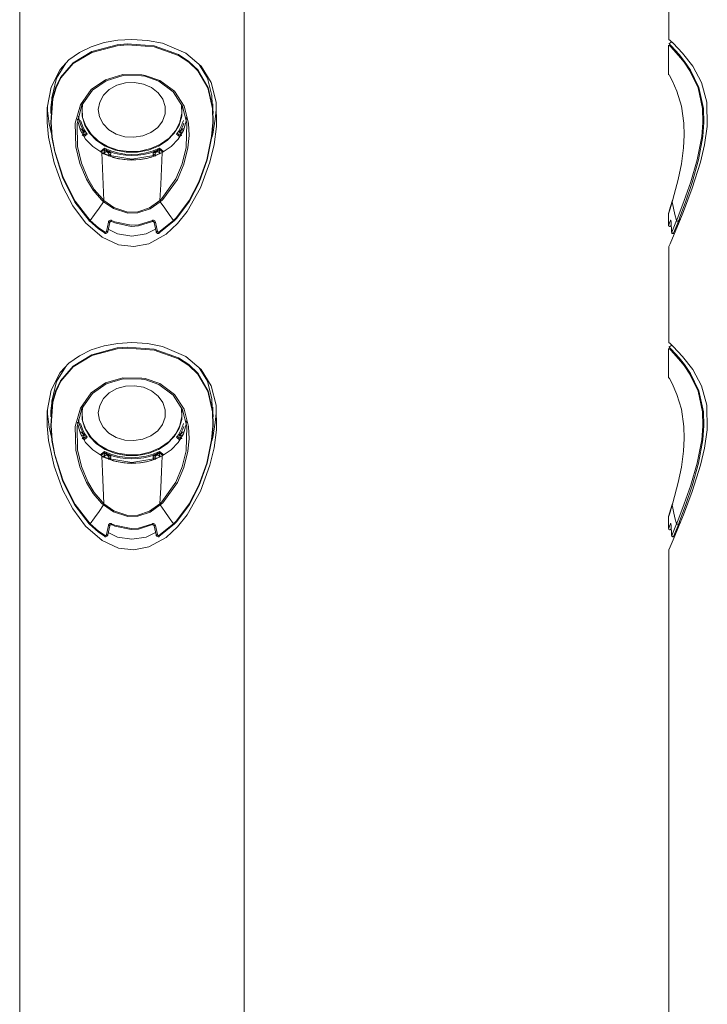
# Model space of a CAD drawing. Units: millimetres. Extents: x 12 to 318, y -285 to -19.
# Drawn here: x 202 to 259, y -181 to -100 of the extents above; entities that cross this region are included whole.
import ezdxf

# ---------------------------------------------------------------- set-up
doc = ezdxf.new("R2010")
doc.units = ezdxf.units.MM
doc.header["$MEASUREMENT"] = 0
doc.layers.add('Layer 1', color=7, linetype='Continuous')

msp = doc.modelspace()

# ---------------------------------------------------------------- linework, layer by layer
at = {"layer": 'Layer 1', "color": 178, "lineweight": 9, "true_color": 0x000001}
for points in [[(202.162, -19.328), (202.162, -199.328)], [(220.662, -199.328), (220.662, -19.328)], [(255.667, -93.829), (255.667, -101.76)], [(211.412, -101.76), (210.249, -101.828), (209.118, -102.029), (208.055, -102.365), (207.084, -102.836), (206.219, -103.459), (205.5, -104.233), (204.752, -105.692), (204.433, -107.413), (204.426, -108.62), (204.544, -109.817), (204.999, -111.933), (205.729, -113.929), (206.541, -115.475), (207.581, -116.876), (208.945, -118.068), (210.317, -118.7), (211.571, -118.847), (212.807, -118.605), (214.239, -117.813), (215.179, -116.947), (215.968, -115.952), (217.066, -113.999), (217.839, -111.873), (218.178, -110.439), (218.376, -108.957), (218.344, -106.926), (217.93, -105.309), (217.115, -103.972), (215.841, -102.897), (213.921, -102.085), (212.689, -101.842), (211.412, -101.76)], [(207.892, -116.695), (206.713, -115.169), (205.726, -113.211), (205.044, -111.033), (204.824, -109.837), (204.718, -108.595), (204.868, -106.655), (205.126, -105.751), (205.536, -104.901), (206.557, -103.703), (208.106, -102.758), (210.186, -102.199), (211.028, -102.126), (213.244, -102.302), (215.254, -103.015), (216.11, -103.574), (216.857, -104.299), (217.692, -105.737), (218.073, -107.454), (218.105, -108.603), (218.007, -109.778), (217.613, -111.692), (216.955, -113.552), (216.16, -115.09), (215.104, -116.512), (214.932, -116.695)], [(214.848, -116.698), (215.091, -116.444), (216.132, -115.051), (216.934, -113.505), (217.583, -111.686), (217.981, -109.763), (218.078, -108.615), (218.046, -107.463), (217.666, -105.766), (216.834, -104.348), (216.102, -103.644), (215.238, -103.084), (213.236, -102.382), (211.029, -102.209), (210.191, -102.281), (208.12, -102.831), (206.577, -103.761), (205.561, -104.942), (205.16, -105.765), (204.895, -106.673), (204.746, -108.592), (204.85, -109.813), (205.07, -111.007), (205.735, -113.142), (206.731, -115.111), (207.976, -116.698)], [(255.637, -102.239), (255.637, -104.673)], [(255.897, -101.975), (255.661, -102.131)], [(255.677, -118.829), (255.669, -118.847), (255.773, -118.605), (256.11, -117.813), (256.464, -116.958), (256.867, -115.952), (257.586, -114.023), (258.265, -111.873), (258.607, -110.451), (258.829, -108.957), (258.792, -106.926), (258.354, -105.309), (257.634, -103.972), (256.796, -102.897), (256.014, -102.085), (255.759, -101.844), (255.667, -101.76)], [(256.299, -116.698), (256.4, -116.444), (256.931, -115.051), (257.466, -113.505), (257.996, -111.686), (258.374, -109.763), (258.473, -108.615), (258.44, -107.463), (258.071, -105.766), (257.393, -104.348), (256.915, -103.644), (256.465, -103.084), (255.818, -102.382), (255.675, -102.239)], [(255.719, -102.156), (255.864, -102.302), (256.511, -103.015), (256.955, -103.574), (257.443, -104.299), (258.128, -105.737), (258.507, -107.454), (258.549, -108.603), (258.458, -109.778), (258.1, -111.692), (257.582, -113.552), (257.067, -115.09), (256.542, -116.511), (256.471, -116.695)], [(205.966, -103.731), (205.195, -104.957), (204.797, -106.578), (204.771, -107.104)], [(218.022, -107.131), (218.005, -106.4), (217.626, -104.95), (216.941, -103.826)], [(209.073, -115.143), (208.903, -114.987), (208.21, -114.185), (207.654, -113.281), (207.113, -111.992), (206.787, -110.621), (206.744, -108.672), (207.16, -107.16), (208.047, -105.897), (209.231, -105.087), (210.672, -104.667), (212.231, -104.679), (212.499, -104.727), (213.704, -105.141), (214.911, -106.032), (215.707, -107.257), (216.079, -108.664), (216.124, -109.686), (216.024, -110.705), (215.693, -112.044), (215.158, -113.303), (213.952, -114.956), (213.75, -115.143)], [(255.67, -104.673), (255.673, -104.679), (255.701, -104.727), (255.925, -105.141), (256.324, -106.032), (256.694, -107.257), (256.9, -108.665), (256.927, -109.672), (256.869, -110.704), (256.69, -112.025), (256.429, -113.303), (255.992, -114.956), (255.937, -115.143)], [(213.716, -115.037), (213.872, -114.888), (215.039, -113.254), (215.557, -112.009), (215.877, -110.687), (215.929, -108.676), (215.569, -107.291), (214.798, -106.089), (213.63, -105.213), (212.464, -104.808), (212.204, -104.761), (210.696, -104.75), (209.283, -105.169), (208.155, -105.955), (207.296, -107.196), (206.894, -108.684), (206.934, -110.605), (207.25, -111.958), (207.773, -113.232), (208.311, -114.124), (208.982, -114.918), (209.108, -115.037)], [(208.754, -106.932), (208.642, -107.544), (208.736, -108.157), (209.028, -108.727), (209.497, -109.211), (210.108, -109.573), (210.815, -109.787), (211.567, -109.837), (212.308, -109.719), (212.981, -109.441), (213.539, -109.025), (213.939, -108.5), (214.151, -107.908), (214.16, -107.29), (213.966, -106.693), (213.582, -106.161), (213.037, -105.734), (212.371, -105.443), (211.634, -105.31), (210.881, -105.344), (210.168, -105.544), (209.546, -105.894), (209.063, -106.369), (208.754, -106.932)], [(204.758, -107.08), (204.74, -107.473), (204.722, -107.866)], [(207.398, -106.926), (207.313, -107.328), (207.313, -108.085), (207.518, -108.822), (207.919, -109.504), (208.495, -110.096), (209.217, -110.567), (210.049, -110.896), (210.95, -111.064), (211.874, -111.064), (212.774, -110.896), (213.607, -110.567), (214.329, -110.096), (214.905, -109.504), (215.306, -108.822), (215.511, -108.085), (215.511, -107.328), (215.505, -107.284)], [(218.102, -107.865), (218.084, -107.473), (218.066, -107.08)], [(204.449, -107.33), (204.463, -107.635), (204.598, -108.723), (204.808, -109.65)], [(207.327, -107.227), (207.303, -107.443), (207.35, -108.197), (207.601, -108.924), (208.043, -109.587), (208.654, -110.152), (209.403, -110.592), (210.253, -110.885), (211.161, -111.015), (212.081, -110.976), (212.969, -110.771), (213.778, -110.408), (214.468, -109.908), (215.005, -109.294), (215.362, -108.598), (215.521, -107.854), (215.496, -107.227)], [(217.99, -109.86), (218.071, -109.567), (218.281, -108.348), (218.354, -107.569)], [(208.923, -111.099), (208.186, -110.599), (207.595, -109.982), (207.176, -109.277), (206.949, -108.515), (206.923, -108.318)], [(207.418, -109.28), (207.23, -108.905), (207.094, -108.516), (207.011, -108.116), (207.009, -108.1)], [(207.175, -108.437), (207.226, -108.598)], [(207.729, -109.564), (207.512, -109.239), (207.338, -108.897), (207.226, -108.598)], [(215.909, -108.198), (215.875, -108.515), (215.648, -109.277), (215.229, -109.982), (214.638, -110.599), (213.901, -111.099)], [(215.562, -108.704), (215.519, -108.817), (215.472, -108.928), (215.42, -109.038), (215.363, -109.147), (215.303, -109.254), (215.237, -109.359), (215.168, -109.463), (215.095, -109.564)], [(215.405, -109.28), (215.594, -108.905), (215.682, -108.674)], [(215.562, -108.704), (215.598, -108.598)], [(215.598, -108.598), (215.649, -108.437)], [(207.254, -109.151), (207.207, -109.142), (207.16, -109.139), (207.114, -109.143)], [(207.449, -109.51), (207.445, -109.465), (207.412, -109.426), (207.356, -109.403), (207.284, -109.4), (207.237, -109.408)], [(207.254, -109.151), (207.308, -109.238), (207.347, -109.282), (207.389, -109.319)], [(207.418, -109.279), (207.365, -109.213), (207.296, -109.166), (207.254, -109.151)], [(207.306, -109.678), (207.378, -109.637), (207.404, -109.611), (207.435, -109.56), (207.445, -109.533), (207.448, -109.52), (207.449, -109.513), (207.449, -109.51), (207.45, -109.508)], [(207.389, -109.319), (207.423, -109.351), (207.449, -109.382), (207.462, -109.408), (207.463, -109.423)], [(207.402, -109.703), (207.67, -109.484)], [(207.418, -109.279), (207.429, -109.309), (207.434, -109.323), (207.436, -109.326), (207.437, -109.327), (207.439, -109.329), (207.44, -109.329), (207.441, -109.329), (207.444, -109.322)], [(207.444, -109.322), (207.46, -109.358), (207.465, -109.385), (207.463, -109.423)], [(207.499, -109.411), (207.492, -109.4), (207.485, -109.389), (207.478, -109.378), (207.471, -109.367), (207.464, -109.356), (207.458, -109.344), (207.451, -109.333), (207.444, -109.322)], [(207.448, -109.38), (207.461, -109.395), (207.464, -109.395), (207.465, -109.391)], [(207.449, -109.51), (207.463, -109.42)], [(207.457, -109.446), (207.499, -109.411)], [(207.463, -109.423), (207.461, -109.43), (207.459, -109.438), (207.457, -109.446)], [(207.457, -109.788), (207.729, -109.564)], [(207.533, -109.242), (207.532, -109.247), (207.499, -109.411)], [(207.523, -109.294), (207.538, -109.282)], [(215.095, -109.564), (215.367, -109.788)], [(215.153, -109.484), (215.422, -109.703)], [(215.301, -109.294), (215.286, -109.282)], [(215.325, -109.411), (215.3, -109.288)], [(215.325, -109.411), (215.332, -109.4), (215.339, -109.389), (215.346, -109.378), (215.352, -109.367), (215.359, -109.356), (215.366, -109.344), (215.373, -109.333), (215.38, -109.322)], [(215.325, -109.411), (215.367, -109.446)], [(215.358, -109.391), (215.36, -109.395)], [(215.38, -109.322), (215.364, -109.358), (215.359, -109.385), (215.361, -109.423)], [(215.361, -109.423), (215.362, -109.408), (215.375, -109.382), (215.4, -109.351), (215.435, -109.319)], [(215.361, -109.395), (215.363, -109.395), (215.376, -109.38)], [(215.361, -109.42), (215.374, -109.51)], [(215.586, -109.408), (215.539, -109.4), (215.468, -109.403), (215.412, -109.426), (215.379, -109.465), (215.374, -109.51)], [(215.374, -109.51), (215.383, -109.545), (215.417, -109.608), (215.444, -109.636), (215.464, -109.652), (215.48, -109.661), (215.491, -109.667), (215.498, -109.671), (215.504, -109.673), (215.508, -109.674), (215.511, -109.676), (215.513, -109.676), (215.515, -109.677), (215.516, -109.677), (215.516, -109.677), (215.518, -109.678)], [(215.405, -109.279), (215.395, -109.309), (215.391, -109.319), (215.389, -109.323), (215.388, -109.326), (215.387, -109.327), (215.385, -109.329), (215.384, -109.329), (215.383, -109.329), (215.38, -109.322)], [(215.57, -109.151), (215.497, -109.183), (215.429, -109.245), (215.405, -109.279)], [(215.435, -109.319), (215.477, -109.282), (215.516, -109.238), (215.57, -109.151)], [(215.71, -109.143), (215.664, -109.139), (215.616, -109.142), (215.57, -109.151)], [(209.143, -110.723), (208.781, -111.019)], [(209.198, -110.75), (208.832, -111.049)], [(209.216, -110.759), (208.855, -111.054)], [(208.908, -111.011), (208.938, -111.129)], [(213.901, -111.099), (213.327, -111.364), (212.712, -111.557), (212.069, -111.675), (211.412, -111.714), (210.755, -111.675), (210.112, -111.557), (209.497, -111.364), (208.923, -111.099)], [(208.923, -111.099), (208.982, -112.4), (209.044, -113.713), (209.108, -115.037)], [(208.923, -111.099), (208.982, -112.4), (209.044, -113.713), (209.108, -115.037)], [(208.978, -111.169), (209.119, -111.231)], [(209.115, -111.1), (209.072, -111.135)], [(209.072, -111.135), (209.105, -111.15)], [(209.105, -111.15), (209.107, -111.133), (209.11, -111.116), (209.115, -111.1)], [(209.116, -111.074), (209.115, -111.083), (209.115, -111.091), (209.115, -111.1)], [(209.295, -110.952), (209.279, -110.922), (209.261, -110.899), (209.242, -110.883), (209.223, -110.876), (209.203, -110.876), (209.184, -110.885), (209.167, -110.901), (209.151, -110.924), (209.138, -110.954), (209.128, -110.99), (209.12, -111.031), (209.116, -111.074)], [(209.116, -111.074), (209.13, -111.143)], [(209.13, -111.143), (209.121, -111.201)], [(209.497, -111.291), (209.505, -111.219), (209.485, -111.148), (209.439, -111.087), (209.373, -111.045), (209.299, -111.03), (209.226, -111.043), (209.167, -111.083), (209.13, -111.143)], [(209.13, -111.143), (209.135, -111.157), (209.145, -111.172), (209.158, -111.187), (209.175, -111.202), (209.195, -111.217), (209.219, -111.231), (209.244, -111.245), (209.272, -111.257)], [(213.681, -110.723), (213.152, -110.95), (212.591, -111.115), (212.007, -111.215), (211.412, -111.249), (210.817, -111.215), (210.233, -111.115), (209.672, -110.95), (209.143, -110.723)], [(209.338, -110.917), (209.295, -110.952)], [(209.295, -110.952), (209.304, -110.95), (209.314, -110.948), (209.323, -110.947)], [(209.338, -110.917), (209.309, -110.802)], [(209.446, -110.962), (209.402, -110.949), (209.369, -110.945), (209.323, -110.947)], [(209.323, -110.947), (209.366, -110.968), (209.419, -110.995), (209.47, -111.027), (209.514, -111.06), (209.556, -111.091), (209.593, -111.11), (209.655, -111.118)], [(209.338, -110.917), (209.351, -110.923), (209.365, -110.928), (209.378, -110.934), (209.392, -110.94), (209.405, -110.946), (209.419, -110.951), (209.432, -110.957), (209.446, -110.962)], [(209.498, -110.983), (209.477, -110.987), (209.469, -110.987), (209.465, -110.986), (209.462, -110.985), (209.46, -110.984), (209.457, -110.982), (209.455, -110.98), (209.453, -110.977), (209.446, -110.962)], [(209.655, -111.118), (209.616, -111.058), (209.54, -111.002), (209.498, -110.983)], [(209.498, -110.983), (209.955, -111.137), (210.43, -111.249), (210.918, -111.317), (211.412, -111.339), (211.906, -111.317), (212.393, -111.249), (212.869, -111.137), (213.326, -110.983)], [(209.665, -111.233), (209.67, -111.195), (209.666, -111.156), (209.655, -111.118)], [(213.169, -111.118), (213.158, -111.156), (213.154, -111.195), (213.159, -111.233)], [(213.169, -111.118), (213.23, -111.11), (213.268, -111.091), (213.31, -111.06), (213.354, -111.027), (213.405, -110.995), (213.457, -110.968), (213.5, -110.947)], [(213.326, -110.983), (213.244, -111.027), (213.188, -111.083), (213.169, -111.118)], [(213.327, -111.291), (213.318, -111.219), (213.338, -111.148), (213.385, -111.087), (213.451, -111.045), (213.525, -111.03), (213.597, -111.043), (213.657, -111.083), (213.694, -111.143)], [(213.326, -110.983), (213.347, -110.987), (213.359, -110.986), (213.362, -110.985), (213.364, -110.984), (213.367, -110.982), (213.369, -110.98), (213.371, -110.977), (213.378, -110.962)], [(213.486, -110.917), (213.472, -110.923), (213.459, -110.928), (213.446, -110.934), (213.432, -110.94), (213.418, -110.946), (213.405, -110.951), (213.391, -110.957), (213.378, -110.962)], [(213.5, -110.947), (213.454, -110.945), (213.421, -110.949), (213.378, -110.962)], [(213.486, -110.917), (213.515, -110.802)], [(213.529, -110.952), (213.486, -110.917)], [(213.5, -110.947), (213.51, -110.948), (213.519, -110.95), (213.529, -110.952)], [(213.708, -111.074), (213.704, -111.031), (213.696, -110.99), (213.686, -110.954), (213.672, -110.924), (213.657, -110.901), (213.639, -110.885), (213.621, -110.876), (213.601, -110.876), (213.582, -110.883), (213.563, -110.899), (213.545, -110.922), (213.529, -110.952)], [(213.694, -111.143), (213.68, -111.171), (213.649, -111.202), (213.604, -111.232), (213.552, -111.257)], [(213.968, -111.054), (213.608, -110.759)], [(213.991, -111.049), (213.626, -110.75)], [(214.043, -111.019), (213.681, -110.723)], [(213.694, -111.143), (213.708, -111.074)], [(213.703, -111.201), (213.694, -111.143)], [(213.709, -111.1), (213.709, -111.091), (213.708, -111.083), (213.708, -111.074)], [(213.752, -111.135), (213.709, -111.1)], [(213.709, -111.1), (213.714, -111.116), (213.717, -111.133), (213.718, -111.15)], [(213.716, -115.037), (213.78, -113.713), (213.841, -112.4), (213.901, -111.099)], [(213.716, -115.037), (213.78, -113.713), (213.841, -112.4), (213.901, -111.099)], [(213.718, -111.15), (213.752, -111.135)], [(213.886, -111.129), (213.916, -111.011)], [(209.292, -111.265), (209.321, -111.275), (209.35, -111.284), (209.378, -111.291), (209.406, -111.296), (209.432, -111.298), (209.456, -111.298), (209.478, -111.295), (209.497, -111.291)], [(209.46, -111.35), (209.497, -111.291)], [(209.588, -111.349), (209.474, -111.391)], [(209.497, -111.291), (209.665, -111.233)], [(209.588, -111.349), (209.596, -111.342)], [(209.596, -111.342), (209.628, -111.31), (209.651, -111.273), (209.665, -111.233)], [(209.596, -111.342), (211.412, -111.635), (213.228, -111.342)], [(209.782, -111.467), (209.876, -111.497), (210.315, -111.597), (210.633, -111.648), (210.859, -111.674), (211.021, -111.686), (211.135, -111.693), (211.195, -111.695)], [(211.195, -111.695), (211.216, -111.696), (211.274, -111.698), (211.314, -111.698), (211.412, -111.699)], [(211.412, -111.699), (211.514, -111.698), (211.738, -111.69), (212.123, -111.657), (212.619, -111.576), (213.03, -111.468)], [(213.159, -111.233), (213.327, -111.291)], [(213.159, -111.233), (213.173, -111.273), (213.196, -111.31), (213.228, -111.342)], [(213.228, -111.342), (213.236, -111.349)], [(213.35, -111.391), (213.236, -111.349)], [(213.531, -111.265), (213.476, -111.284), (213.418, -111.296), (213.366, -111.298), (213.327, -111.291)], [(213.327, -111.291), (213.363, -111.35)], [(207.976, -116.698), (208.336, -116.201), (208.703, -115.682), (209.073, -115.143)], [(207.976, -116.698), (208.336, -116.201), (208.703, -115.682), (209.073, -115.143)], [(209.073, -115.143), (209.088, -115.116), (209.099, -115.09), (209.106, -115.062), (209.108, -115.037)], [(209.073, -115.143), (209.088, -115.116), (209.099, -115.09), (209.106, -115.062), (209.108, -115.037)], [(213.75, -115.143), (212.902, -115.729), (211.906, -116.066), (211.077, -116.088), (209.885, -115.71), (209.073, -115.143)], [(209.108, -115.037), (209.933, -115.634), (211.087, -116.008), (211.89, -115.986), (212.855, -115.653), (213.716, -115.037)], [(213.716, -115.037), (213.72, -115.074), (213.73, -115.104), (213.743, -115.131), (213.75, -115.143)], [(213.716, -115.037), (213.72, -115.074), (213.73, -115.104), (213.743, -115.131), (213.75, -115.143)], [(213.75, -115.143), (214.121, -115.682), (214.487, -116.201), (214.848, -116.698)], [(213.75, -115.143), (214.121, -115.682), (214.487, -116.201), (214.848, -116.698)], [(255.937, -115.143), (255.757, -115.729), (255.65, -116.066), (255.646, -116.079)], [(255.944, -115.092), (255.836, -115.454), (255.724, -115.816), (255.724, -115.819)], [(255.992, -115.037), (255.957, -115.074), (255.941, -115.105), (255.936, -115.131), (255.937, -115.143)], [(255.937, -115.143), (256.042, -115.682), (256.163, -116.201), (256.299, -116.698)], [(255.937, -115.143), (256.042, -115.682), (256.163, -116.201), (256.299, -116.698)], [(255.724, -115.819), (255.659, -116.022), (255.642, -116.076)], [(255.646, -116.079), (255.643, -116.088), (255.675, -115.988)], [(209.201, -117.748), (208.652, -117.375), (207.892, -116.695)], [(207.892, -116.695), (207.898, -116.721), (207.916, -116.736), (207.934, -116.735), (207.951, -116.725), (207.969, -116.706), (207.976, -116.698)], [(207.892, -116.695), (207.898, -116.721), (207.916, -116.736), (207.934, -116.735), (207.951, -116.725), (207.969, -116.706), (207.976, -116.698)], [(207.976, -116.698), (208.662, -117.302), (209.199, -117.665)], [(209.302, -117.588), (209.468, -116.828)], [(209.587, -116.849), (209.423, -117.608)], [(209.727, -116.686), (209.696, -116.674), (209.64, -116.667), (209.582, -116.681), (209.524, -116.721), (209.484, -116.781), (209.468, -116.828)], [(209.587, -116.849), (209.586, -116.85), (209.58, -116.85), (209.569, -116.848), (209.553, -116.846), (209.534, -116.842), (209.513, -116.838), (209.491, -116.833), (209.468, -116.828)], [(209.59, -116.845), (209.595, -116.822), (209.616, -116.791), (209.637, -116.774), (209.662, -116.767), (209.69, -116.771), (209.701, -116.777)], [(209.727, -116.686), (209.717, -116.709), (209.709, -116.73), (209.703, -116.749), (209.7, -116.763), (209.699, -116.772), (209.701, -116.776)], [(209.701, -116.776), (209.702, -116.776), (209.708, -116.774), (209.716, -116.766)], [(213.108, -116.766), (211.954, -117.134), (211.359, -117.174), (209.996, -116.891), (209.716, -116.766)], [(209.727, -116.686), (210.005, -116.81), (211.359, -117.091), (211.95, -117.05), (213.096, -116.686)], [(213.356, -116.828), (213.333, -116.767), (213.298, -116.719), (213.252, -116.685), (213.196, -116.668), (213.137, -116.672), (213.096, -116.686)], [(213.096, -116.686), (213.107, -116.709), (213.115, -116.73), (213.121, -116.749), (213.124, -116.763), (213.125, -116.772), (213.123, -116.776)], [(213.123, -116.776), (213.122, -116.776), (213.116, -116.774), (213.108, -116.766)], [(213.123, -116.777), (213.138, -116.77), (213.164, -116.768), (213.19, -116.776), (213.213, -116.796), (213.23, -116.828), (213.235, -116.85)], [(213.356, -116.828), (213.333, -116.833), (213.311, -116.838), (213.289, -116.842), (213.271, -116.846), (213.255, -116.848), (213.244, -116.85), (213.238, -116.85), (213.237, -116.849)], [(213.401, -117.608), (213.237, -116.849)], [(213.356, -116.828), (213.521, -117.588)], [(214.932, -116.695), (213.623, -117.748)], [(213.625, -117.665), (214.848, -116.698)], [(214.848, -116.698), (214.864, -116.717), (214.88, -116.729), (214.886, -116.732)], [(214.848, -116.698), (214.864, -116.717), (214.88, -116.729), (214.886, -116.732)], [(255.637, -116.079), (255.637, -117.087)], [(255.713, -116.892), (255.791, -116.686)], [(255.843, -116.829), (255.839, -116.767), (255.831, -116.719), (255.822, -116.685), (255.81, -116.668), (255.799, -116.672), (255.791, -116.686)], [(255.791, -116.686), (255.797, -116.709), (255.808, -116.73), (255.825, -116.749), (255.833, -116.755)], [(255.827, -116.723), (255.827, -116.723), (255.829, -116.729), (255.832, -116.745), (255.837, -116.776), (255.841, -116.825), (255.841, -116.833)], [(255.843, -116.829), (255.841, -116.833)], [(255.843, -116.829), (255.881, -117.588)], [(255.905, -117.665), (256.299, -116.698)], [(256.471, -116.695), (256.056, -117.748)], [(256.299, -116.698), (256.309, -116.717), (256.326, -116.729), (256.348, -116.736), (256.386, -116.735), (256.435, -116.718), (256.471, -116.695)], [(256.299, -116.698), (256.309, -116.717), (256.326, -116.729), (256.348, -116.736), (256.386, -116.735), (256.435, -116.718), (256.471, -116.695)], [(256.614, -116.585), (256.471, -116.695)], [(256.614, -116.585), (256.471, -116.695)], [(209.184, -117.757), (209.181, -117.757), (209.178, -117.746), (209.181, -117.727), (209.187, -117.701), (209.198, -117.669), (209.199, -117.665)], [(209.184, -117.756), (209.208, -117.764), (209.273, -117.764), (209.336, -117.738), (209.383, -117.695), (209.414, -117.638), (209.421, -117.608)], [(209.199, -117.665), (209.211, -117.667), (209.239, -117.663), (209.266, -117.649), (209.287, -117.626), (209.302, -117.588)], [(209.423, -117.608), (209.422, -117.609), (209.415, -117.609), (209.404, -117.607), (209.388, -117.605), (209.369, -117.602), (209.347, -117.598), (209.325, -117.593), (209.302, -117.588)], [(209.464, -117.415), (210.22, -117.788), (211.404, -117.975), (212.591, -117.792), (213.358, -117.408)], [(213.521, -117.588), (213.499, -117.593), (213.476, -117.598), (213.455, -117.602), (213.436, -117.605), (213.42, -117.607), (213.409, -117.609), (213.402, -117.609), (213.401, -117.608)], [(213.404, -117.608), (213.42, -117.663), (213.462, -117.719), (213.517, -117.754), (213.58, -117.767), (213.64, -117.758)], [(213.521, -117.588), (213.535, -117.623), (213.556, -117.648), (213.584, -117.663), (213.611, -117.667), (213.625, -117.665)], [(213.64, -117.757), (213.643, -117.757), (213.645, -117.746), (213.643, -117.727), (213.637, -117.701), (213.626, -117.669), (213.625, -117.665)], [(255.83, -117.127), (255.809, -117.16), (255.778, -117.182), (255.739, -117.191), (255.701, -117.184), (255.668, -117.164), (255.646, -117.132), (255.637, -117.094), (255.643, -117.056)], [(255.638, -117.087), (255.652, -117.05), (255.713, -116.892)], [(255.795, -117.173), (255.858, -117.131)], [(255.878, -117.594), (255.878, -117.593), (255.878, -117.592), (255.881, -117.588)], [(255.881, -117.588), (255.878, -117.592)], [(255.879, -117.592), (255.879, -117.6)], [(255.879, -117.592), (255.881, -117.629), (255.899, -117.701), (255.919, -117.731), (255.946, -117.753), (255.981, -117.765), (256.02, -117.765), (256.052, -117.752), (256.058, -117.748)], [(255.881, -117.588), (255.884, -117.623), (255.889, -117.648), (255.895, -117.663), (255.902, -117.667), (255.905, -117.665)], [(256.056, -117.748), (256.027, -117.757), (255.994, -117.757), (255.963, -117.746), (255.936, -117.727), (255.916, -117.701), (255.906, -117.668), (255.905, -117.665)], [(256.056, -117.748), (256.06, -117.745)], [(256.06, -117.745), (256.057, -117.747)], [(255.667, -118.829), (255.667, -126.76)], [(211.412, -126.76), (210.249, -126.828), (209.118, -127.029), (208.055, -127.365), (207.084, -127.836), (206.219, -128.459), (205.5, -129.233), (204.752, -130.692), (204.433, -132.413), (204.426, -133.62), (204.544, -134.817), (204.999, -136.933), (205.729, -138.929), (206.541, -140.474), (207.581, -141.876), (208.945, -143.068), (210.317, -143.7), (211.571, -143.847), (212.807, -143.605), (214.239, -142.813), (215.179, -141.947), (215.968, -140.952), (217.066, -138.999), (217.839, -136.873), (218.178, -135.439), (218.376, -133.958), (218.344, -131.926), (217.93, -130.309), (217.115, -128.972), (215.841, -127.897), (213.921, -127.085), (212.689, -126.842), (211.412, -126.76)], [(207.892, -141.695), (206.713, -140.169), (205.726, -138.211), (205.044, -136.033), (204.824, -134.838), (204.718, -133.595), (204.868, -131.655), (205.126, -130.751), (205.536, -129.901), (206.557, -128.703), (208.106, -127.758), (210.186, -127.199), (211.028, -127.126), (213.244, -127.302), (215.254, -128.015), (216.11, -128.574), (216.857, -129.298), (217.692, -130.737), (218.073, -132.454), (218.105, -133.603), (218.007, -134.777), (217.613, -136.692), (216.955, -138.551), (216.16, -140.09), (215.104, -141.512), (214.932, -141.695)], [(214.848, -141.698), (215.091, -141.444), (216.132, -140.051), (216.934, -138.505), (217.583, -136.686), (217.981, -134.763), (218.078, -133.615), (218.046, -132.463), (217.666, -130.766), (216.834, -129.348), (216.102, -128.644), (215.238, -128.084), (213.236, -127.382), (211.029, -127.209), (210.191, -127.281), (208.12, -127.831), (206.577, -128.761), (205.561, -129.942), (205.16, -130.765), (204.895, -131.673), (204.746, -133.592), (204.85, -134.813), (205.07, -136.007), (205.735, -138.142), (206.731, -140.111), (207.976, -141.698)], [(255.637, -127.239), (255.637, -129.673)], [(255.897, -126.975), (255.661, -127.131)], [(255.677, -143.829), (255.669, -143.847), (255.773, -143.605), (256.11, -142.813), (256.464, -141.958), (256.867, -140.952), (257.586, -139.023), (258.265, -136.873), (258.607, -135.451), (258.829, -133.957), (258.792, -131.926), (258.354, -130.309), (257.634, -128.972), (256.796, -127.897), (256.014, -127.085), (255.759, -126.844), (255.667, -126.76)], [(256.299, -141.698), (256.4, -141.444), (256.931, -140.051), (257.466, -138.505), (257.996, -136.686), (258.374, -134.763), (258.473, -133.615), (258.44, -132.463), (258.071, -130.766), (257.393, -129.348), (256.915, -128.644), (256.465, -128.084), (255.818, -127.382), (255.675, -127.239)], [(255.719, -127.156), (255.864, -127.302), (256.511, -128.015), (256.955, -128.574), (257.443, -129.299), (258.128, -130.737), (258.507, -132.454), (258.549, -133.603), (258.458, -134.778), (258.1, -136.692), (257.582, -138.552), (257.067, -140.09), (256.542, -141.512), (256.471, -141.695)], [(205.966, -128.731), (205.195, -129.957), (204.797, -131.578), (204.771, -132.104)], [(218.022, -132.131), (218.005, -131.4), (217.626, -129.95), (216.941, -128.826)], [(209.073, -140.143), (208.903, -139.987), (208.21, -139.185), (207.654, -138.281), (207.113, -136.992), (206.787, -135.621), (206.744, -133.672), (207.16, -132.16), (208.047, -130.897), (209.231, -130.087), (210.672, -129.667), (212.231, -129.679), (212.499, -129.727), (213.704, -130.141), (214.911, -131.032), (215.707, -132.257), (216.079, -133.665), (216.124, -134.686), (216.024, -135.705), (215.693, -137.044), (215.158, -138.303), (213.952, -139.956), (213.75, -140.143)], [(213.716, -140.037), (213.872, -139.888), (215.039, -138.254), (215.557, -137.009), (215.877, -135.687), (215.929, -133.676), (215.569, -132.291), (214.798, -131.088), (213.63, -130.213), (212.464, -129.808), (212.204, -129.761), (210.696, -129.75), (209.283, -130.169), (208.155, -130.955), (207.296, -132.196), (206.894, -133.683), (206.934, -135.605), (207.25, -136.958), (207.773, -138.232), (208.311, -139.124), (208.982, -139.918), (209.108, -140.037)], [(255.67, -129.673), (255.673, -129.679), (255.701, -129.727), (255.925, -130.141), (256.324, -131.032), (256.694, -132.257), (256.9, -133.664), (256.927, -134.672), (256.869, -135.705), (256.69, -137.025), (256.429, -138.303), (255.992, -139.956), (255.937, -140.143)], [(208.754, -131.932), (208.642, -132.544), (208.736, -133.157), (209.028, -133.727), (209.497, -134.211), (210.108, -134.573), (210.815, -134.787), (211.567, -134.837), (212.308, -134.719), (212.981, -134.441), (213.539, -134.025), (213.939, -133.501), (214.151, -132.908), (214.16, -132.29), (213.966, -131.693), (213.582, -131.161), (213.037, -130.734), (212.371, -130.442), (211.634, -130.31), (210.881, -130.344), (210.168, -130.544), (209.546, -130.894), (209.063, -131.369), (208.754, -131.932)], [(204.758, -132.08), (204.74, -132.473), (204.722, -132.866)], [(207.327, -132.227), (207.303, -132.443), (207.35, -133.197), (207.601, -133.924), (208.043, -134.587), (208.654, -135.152), (209.403, -135.592), (210.253, -135.884), (211.161, -136.015), (212.081, -135.976), (212.969, -135.771), (213.778, -135.409), (214.468, -134.908), (215.005, -134.294), (215.362, -133.598), (215.521, -132.854), (215.496, -132.227)], [(207.398, -131.926), (207.313, -132.328), (207.313, -133.084), (207.518, -133.822), (207.919, -134.504), (208.495, -135.096), (209.217, -135.567), (210.049, -135.896), (210.95, -136.064), (211.874, -136.064), (212.774, -135.896), (213.607, -135.567), (214.329, -135.096), (214.905, -134.504), (215.306, -133.822), (215.511, -133.084), (215.511, -132.328), (215.505, -132.284)], [(218.102, -132.865), (218.084, -132.473), (218.066, -132.08)], [(204.449, -132.33), (204.463, -132.635), (204.598, -133.723), (204.808, -134.65)], [(207.418, -134.28), (207.23, -133.905), (207.094, -133.516), (207.011, -133.116), (207.009, -133.1)], [(217.99, -134.86), (218.071, -134.567), (218.281, -133.348), (218.354, -132.569)], [(208.923, -136.099), (208.186, -135.599), (207.595, -134.982), (207.176, -134.277), (206.949, -133.515), (206.923, -133.318)], [(207.175, -133.437), (207.226, -133.598)], [(207.729, -134.564), (207.512, -134.239), (207.338, -133.897), (207.226, -133.598)], [(215.909, -133.198), (215.875, -133.515), (215.648, -134.277), (215.229, -134.982), (214.638, -135.599), (213.901, -136.099)], [(215.562, -133.704), (215.519, -133.816), (215.472, -133.928), (215.42, -134.038), (215.363, -134.147), (215.303, -134.254), (215.237, -134.359), (215.168, -134.463), (215.095, -134.564)], [(215.405, -134.28), (215.594, -133.905), (215.682, -133.674)], [(215.562, -133.704), (215.598, -133.598)], [(215.598, -133.598), (215.649, -133.437)], [(207.254, -134.151), (207.207, -134.142), (207.16, -134.139), (207.114, -134.143)], [(207.449, -134.51), (207.445, -134.465), (207.412, -134.426), (207.356, -134.403), (207.284, -134.4), (207.237, -134.408)], [(207.254, -134.151), (207.308, -134.238), (207.347, -134.282), (207.389, -134.319)], [(207.418, -134.279), (207.365, -134.213), (207.296, -134.166), (207.254, -134.151)], [(207.306, -134.678), (207.378, -134.637), (207.404, -134.611), (207.435, -134.56), (207.445, -134.533), (207.448, -134.52), (207.449, -134.513), (207.449, -134.51), (207.45, -134.508)], [(207.389, -134.319), (207.423, -134.351), (207.449, -134.382), (207.462, -134.408), (207.463, -134.423)], [(207.402, -134.703), (207.67, -134.484)], [(207.418, -134.279), (207.429, -134.309), (207.434, -134.323), (207.436, -134.326), (207.437, -134.327), (207.439, -134.329), (207.44, -134.329), (207.441, -134.329), (207.444, -134.322)], [(207.444, -134.322), (207.46, -134.358), (207.465, -134.385), (207.463, -134.423)], [(207.499, -134.411), (207.492, -134.4), (207.485, -134.389), (207.478, -134.378), (207.471, -134.366), (207.464, -134.356), (207.458, -134.344), (207.451, -134.333), (207.444, -134.322)], [(207.448, -134.38), (207.461, -134.395), (207.464, -134.395), (207.465, -134.39)], [(207.449, -134.51), (207.463, -134.42)], [(207.457, -134.446), (207.499, -134.411)], [(207.463, -134.423), (207.461, -134.43), (207.459, -134.438), (207.457, -134.446)], [(207.457, -134.788), (207.729, -134.564)], [(207.533, -134.242), (207.532, -134.247), (207.499, -134.411)], [(207.523, -134.294), (207.538, -134.282)], [(215.095, -134.564), (215.367, -134.788)], [(215.153, -134.484), (215.422, -134.703)], [(215.301, -134.294), (215.286, -134.282)], [(215.325, -134.411), (215.3, -134.288)], [(215.325, -134.411), (215.332, -134.4), (215.339, -134.389), (215.346, -134.378), (215.352, -134.366), (215.359, -134.356), (215.366, -134.344), (215.373, -134.333), (215.38, -134.322)], [(215.325, -134.411), (215.367, -134.446)], [(215.358, -134.39), (215.36, -134.395)], [(215.38, -134.322), (215.364, -134.358), (215.359, -134.385), (215.361, -134.423)], [(215.361, -134.423), (215.362, -134.408), (215.375, -134.382), (215.4, -134.351), (215.435, -134.319)], [(215.361, -134.395), (215.363, -134.395), (215.376, -134.38)], [(215.361, -134.42), (215.374, -134.51)], [(215.586, -134.408), (215.539, -134.4), (215.468, -134.403), (215.412, -134.426), (215.379, -134.465), (215.374, -134.51)], [(215.374, -134.51), (215.383, -134.545), (215.417, -134.608), (215.444, -134.636), (215.464, -134.651), (215.48, -134.661), (215.491, -134.667), (215.498, -134.671), (215.504, -134.673), (215.508, -134.674), (215.511, -134.675), (215.513, -134.676), (215.515, -134.677), (215.516, -134.677), (215.516, -134.677), (215.518, -134.678)], [(215.405, -134.279), (215.395, -134.309), (215.391, -134.319), (215.389, -134.323), (215.388, -134.326), (215.387, -134.327), (215.385, -134.329), (215.384, -134.329), (215.383, -134.329), (215.38, -134.322)], [(215.57, -134.151), (215.497, -134.183), (215.429, -134.245), (215.405, -134.279)], [(215.435, -134.319), (215.477, -134.282), (215.516, -134.238), (215.57, -134.151)], [(215.71, -134.143), (215.664, -134.139), (215.616, -134.142), (215.57, -134.151)], [(209.143, -135.723), (208.781, -136.019)], [(209.198, -135.75), (208.832, -136.049)], [(209.216, -135.759), (208.855, -136.054)], [(208.908, -136.011), (208.938, -136.129)], [(213.901, -136.099), (213.327, -136.364), (212.712, -136.557), (212.069, -136.675), (211.412, -136.714), (210.755, -136.675), (210.112, -136.557), (209.497, -136.364), (208.923, -136.099)], [(208.923, -136.099), (208.982, -137.401), (209.044, -138.713), (209.108, -140.037)], [(208.923, -136.099), (208.982, -137.401), (209.044, -138.713), (209.108, -140.037)], [(208.978, -136.168), (209.119, -136.231)], [(209.115, -136.1), (209.072, -136.135)], [(209.072, -136.135), (209.105, -136.15)], [(209.105, -136.15), (209.107, -136.133), (209.11, -136.116), (209.115, -136.1)], [(209.116, -136.074), (209.115, -136.083), (209.115, -136.091), (209.115, -136.1)], [(209.295, -135.952), (209.279, -135.922), (209.261, -135.899), (209.242, -135.883), (209.223, -135.876), (209.203, -135.876), (209.184, -135.884), (209.167, -135.901), (209.151, -135.924), (209.138, -135.954), (209.128, -135.99), (209.12, -136.031), (209.116, -136.074)], [(209.116, -136.074), (209.13, -136.143)], [(209.13, -136.143), (209.121, -136.201)], [(209.497, -136.291), (209.505, -136.219), (209.485, -136.148), (209.439, -136.087), (209.373, -136.045), (209.299, -136.03), (209.226, -136.043), (209.167, -136.083), (209.13, -136.143)], [(209.13, -136.143), (209.135, -136.157), (209.145, -136.172), (209.158, -136.187), (209.175, -136.202), (209.195, -136.217), (209.219, -136.231), (209.244, -136.245), (209.272, -136.257)], [(213.681, -135.723), (213.152, -135.95), (212.591, -136.115), (212.007, -136.215), (211.412, -136.249), (210.817, -136.215), (210.233, -136.115), (209.672, -135.95), (209.143, -135.723)], [(209.292, -136.265), (209.321, -136.276), (209.35, -136.284), (209.378, -136.291), (209.406, -136.295), (209.432, -136.298), (209.456, -136.298), (209.478, -136.295), (209.497, -136.291)], [(209.338, -135.917), (209.295, -135.952)], [(209.295, -135.952), (209.304, -135.95), (209.314, -135.948), (209.323, -135.947)], [(209.338, -135.917), (209.309, -135.802)], [(209.446, -135.962), (209.402, -135.949), (209.369, -135.945), (209.323, -135.947)], [(209.323, -135.947), (209.366, -135.968), (209.419, -135.995), (209.47, -136.027), (209.514, -136.06), (209.556, -136.09), (209.593, -136.111), (209.655, -136.118)], [(209.338, -135.917), (209.351, -135.923), (209.365, -135.928), (209.378, -135.934), (209.392, -135.94), (209.405, -135.945), (209.419, -135.951), (209.432, -135.957), (209.446, -135.962)], [(209.498, -135.983), (209.477, -135.987), (209.469, -135.987), (209.465, -135.986), (209.462, -135.985), (209.46, -135.984), (209.457, -135.982), (209.455, -135.98), (209.453, -135.977), (209.446, -135.962)], [(209.46, -136.35), (209.497, -136.291)], [(209.588, -136.349), (209.474, -136.391)], [(209.497, -136.291), (209.665, -136.233)], [(209.655, -136.118), (209.616, -136.058), (209.54, -136.002), (209.498, -135.983)], [(209.498, -135.983), (209.955, -136.137), (210.43, -136.249), (210.918, -136.317), (211.412, -136.339), (211.906, -136.317), (212.393, -136.249), (212.869, -136.137), (213.326, -135.983)], [(209.588, -136.349), (209.596, -136.342)], [(209.596, -136.342), (209.628, -136.31), (209.651, -136.273), (209.665, -136.233)], [(209.596, -136.342), (211.412, -136.635), (213.228, -136.342)], [(209.665, -136.233), (209.67, -136.195), (209.666, -136.156), (209.655, -136.118)], [(213.169, -136.118), (213.158, -136.156), (213.154, -136.195), (213.159, -136.233)], [(213.159, -136.233), (213.327, -136.291)], [(213.159, -136.233), (213.173, -136.273), (213.196, -136.31), (213.228, -136.342)], [(213.169, -136.118), (213.23, -136.111), (213.268, -136.091), (213.31, -136.06), (213.354, -136.027), (213.405, -135.995), (213.457, -135.968), (213.5, -135.947)], [(213.326, -135.983), (213.244, -136.027), (213.188, -136.083), (213.169, -136.118)], [(213.228, -136.342), (213.236, -136.349)], [(213.35, -136.391), (213.236, -136.349)], [(213.327, -136.291), (213.318, -136.219), (213.338, -136.148), (213.385, -136.087), (213.451, -136.045), (213.525, -136.03), (213.597, -136.043), (213.657, -136.083), (213.694, -136.143)], [(213.326, -135.983), (213.347, -135.987), (213.359, -135.986), (213.362, -135.985), (213.364, -135.984), (213.367, -135.982), (213.369, -135.98), (213.371, -135.977), (213.378, -135.962)], [(213.531, -136.265), (213.476, -136.284), (213.418, -136.295), (213.366, -136.298), (213.327, -136.291)], [(213.327, -136.291), (213.363, -136.35)], [(213.486, -135.917), (213.472, -135.923), (213.459, -135.928), (213.446, -135.934), (213.432, -135.94), (213.418, -135.945), (213.405, -135.951), (213.391, -135.957), (213.378, -135.962)], [(213.5, -135.947), (213.454, -135.945), (213.421, -135.949), (213.378, -135.962)], [(213.486, -135.917), (213.515, -135.802)], [(213.529, -135.952), (213.486, -135.917)], [(213.5, -135.947), (213.51, -135.948), (213.519, -135.95), (213.529, -135.952)], [(213.708, -136.074), (213.704, -136.031), (213.696, -135.99), (213.686, -135.954), (213.672, -135.924), (213.657, -135.901), (213.639, -135.884), (213.621, -135.876), (213.601, -135.876), (213.582, -135.883), (213.563, -135.899), (213.545, -135.922), (213.529, -135.952)], [(213.694, -136.143), (213.68, -136.171), (213.649, -136.202), (213.604, -136.232), (213.552, -136.257)], [(213.968, -136.054), (213.608, -135.759)], [(213.991, -136.049), (213.626, -135.75)], [(214.043, -136.019), (213.681, -135.723)], [(213.694, -136.143), (213.708, -136.074)], [(213.703, -136.201), (213.694, -136.143)], [(213.709, -136.1), (213.709, -136.091), (213.708, -136.083), (213.708, -136.074)], [(213.752, -136.135), (213.709, -136.1)], [(213.709, -136.1), (213.714, -136.116), (213.717, -136.133), (213.718, -136.15)], [(213.716, -140.037), (213.78, -138.713), (213.841, -137.401), (213.901, -136.099)], [(213.716, -140.037), (213.78, -138.713), (213.841, -137.401), (213.901, -136.099)], [(213.718, -136.15), (213.752, -136.135)], [(213.886, -136.129), (213.916, -136.011)], [(209.782, -136.467), (209.876, -136.498), (210.315, -136.597), (210.633, -136.648), (210.859, -136.674), (211.021, -136.686), (211.135, -136.693), (211.195, -136.695)], [(211.195, -136.695), (211.216, -136.696), (211.274, -136.698), (211.314, -136.698), (211.412, -136.699)], [(211.412, -136.699), (211.514, -136.698), (211.738, -136.69), (212.123, -136.657), (212.619, -136.576), (213.03, -136.468)], [(207.976, -141.698), (208.336, -141.201), (208.703, -140.682), (209.073, -140.143)], [(207.976, -141.698), (208.336, -141.201), (208.703, -140.682), (209.073, -140.143)], [(209.073, -140.143), (209.088, -140.116), (209.099, -140.09), (209.106, -140.062), (209.108, -140.037)], [(209.073, -140.143), (209.088, -140.116), (209.099, -140.09), (209.106, -140.062), (209.108, -140.037)], [(213.75, -140.143), (212.902, -140.729), (211.906, -141.066), (211.077, -141.088), (209.885, -140.71), (209.073, -140.143)], [(209.108, -140.037), (209.933, -140.634), (211.087, -141.008), (211.89, -140.986), (212.855, -140.653), (213.716, -140.037)], [(213.716, -140.037), (213.72, -140.074), (213.73, -140.104), (213.743, -140.131), (213.75, -140.143)], [(213.716, -140.037), (213.72, -140.074), (213.73, -140.104), (213.743, -140.131), (213.75, -140.143)], [(213.75, -140.143), (214.121, -140.682), (214.487, -141.201), (214.848, -141.698)], [(213.75, -140.143), (214.121, -140.682), (214.487, -141.201), (214.848, -141.698)], [(255.937, -140.143), (255.757, -140.729), (255.65, -141.066), (255.646, -141.079)], [(255.944, -140.092), (255.836, -140.454), (255.724, -140.816), (255.724, -140.819)], [(255.992, -140.037), (255.957, -140.074), (255.941, -140.104), (255.936, -140.131), (255.937, -140.143)], [(255.937, -140.143), (256.042, -140.682), (256.163, -141.201), (256.299, -141.698)], [(255.937, -140.143), (256.042, -140.682), (256.163, -141.201), (256.299, -141.698)], [(255.637, -141.079), (255.637, -142.087)], [(255.724, -140.819), (255.659, -141.022), (255.642, -141.076)], [(209.201, -142.748), (208.652, -142.375), (207.892, -141.695)], [(207.892, -141.695), (207.898, -141.721), (207.916, -141.737), (207.934, -141.735), (207.951, -141.725), (207.969, -141.706), (207.976, -141.698)], [(207.892, -141.695), (207.898, -141.721), (207.916, -141.737), (207.934, -141.735), (207.951, -141.725), (207.969, -141.706), (207.976, -141.698)], [(207.976, -141.698), (208.662, -142.302), (209.199, -142.665)], [(209.302, -142.588), (209.468, -141.828)], [(209.587, -141.849), (209.423, -142.608)], [(209.727, -141.686), (209.696, -141.674), (209.64, -141.668), (209.582, -141.681), (209.524, -141.721), (209.484, -141.781), (209.468, -141.828)], [(209.587, -141.849), (209.586, -141.85), (209.58, -141.85), (209.569, -141.848), (209.553, -141.846), (209.534, -141.842), (209.513, -141.838), (209.491, -141.833), (209.468, -141.828)], [(209.59, -141.845), (209.595, -141.822), (209.616, -141.791), (209.637, -141.774), (209.662, -141.767), (209.69, -141.771), (209.701, -141.777)], [(209.727, -141.686), (209.717, -141.709), (209.709, -141.73), (209.703, -141.749), (209.7, -141.763), (209.699, -141.773), (209.701, -141.776)], [(209.701, -141.776), (209.702, -141.776), (209.708, -141.774), (209.716, -141.766)], [(213.108, -141.766), (211.954, -142.134), (211.359, -142.174), (209.996, -141.891), (209.716, -141.766)], [(209.727, -141.686), (210.005, -141.81), (211.359, -142.091), (211.95, -142.05), (213.096, -141.686)], [(213.356, -141.828), (213.333, -141.767), (213.298, -141.719), (213.252, -141.685), (213.196, -141.668), (213.137, -141.672), (213.096, -141.686)], [(213.096, -141.686), (213.107, -141.709), (213.115, -141.73), (213.121, -141.749), (213.124, -141.763), (213.125, -141.773), (213.123, -141.776)], [(213.123, -141.776), (213.122, -141.776), (213.116, -141.774), (213.108, -141.766)], [(213.123, -141.777), (213.138, -141.77), (213.164, -141.768), (213.19, -141.776), (213.213, -141.796), (213.23, -141.828), (213.235, -141.85)], [(213.356, -141.828), (213.333, -141.833), (213.311, -141.838), (213.289, -141.842), (213.271, -141.846), (213.255, -141.848), (213.244, -141.85), (213.238, -141.85), (213.237, -141.849)], [(213.401, -142.608), (213.237, -141.849)], [(213.356, -141.828), (213.521, -142.588)], [(214.932, -141.695), (213.623, -142.748)], [(213.625, -142.665), (214.848, -141.698)], [(214.848, -141.698), (214.864, -141.717), (214.88, -141.73), (214.886, -141.732)], [(214.848, -141.698), (214.864, -141.717), (214.88, -141.73), (214.886, -141.732)], [(255.638, -142.087), (255.652, -142.05), (255.713, -141.892)], [(255.713, -141.892), (255.791, -141.686)], [(255.843, -141.828), (255.839, -141.767), (255.831, -141.719), (255.822, -141.685), (255.81, -141.668), (255.799, -141.672), (255.791, -141.686)], [(255.791, -141.686), (255.797, -141.709), (255.808, -141.73), (255.825, -141.749), (255.833, -141.755)], [(255.827, -141.723), (255.827, -141.723), (255.829, -141.729), (255.832, -141.745), (255.837, -141.776), (255.841, -141.825), (255.841, -141.833)], [(255.843, -141.828), (255.841, -141.833)], [(255.843, -141.828), (255.881, -142.588)], [(255.905, -142.665), (256.299, -141.698)], [(256.471, -141.695), (256.056, -142.748)], [(256.299, -141.698), (256.309, -141.717), (256.326, -141.729), (256.348, -141.736), (256.386, -141.735), (256.435, -141.718), (256.471, -141.695)], [(256.299, -141.698), (256.309, -141.717), (256.326, -141.729), (256.348, -141.736), (256.386, -141.735), (256.435, -141.718), (256.471, -141.695)], [(256.614, -141.585), (256.471, -141.695)], [(256.614, -141.585), (256.471, -141.695)], [(209.184, -142.757), (209.181, -142.757), (209.178, -142.746), (209.181, -142.727), (209.187, -142.7), (209.198, -142.669), (209.199, -142.665)], [(209.184, -142.756), (209.208, -142.764), (209.273, -142.764), (209.336, -142.738), (209.383, -142.695), (209.414, -142.638), (209.421, -142.608)], [(209.199, -142.665), (209.211, -142.667), (209.239, -142.664), (209.266, -142.649), (209.287, -142.626), (209.302, -142.588)], [(209.423, -142.608), (209.422, -142.609), (209.415, -142.609), (209.404, -142.608), (209.388, -142.605), (209.369, -142.602), (209.347, -142.597), (209.325, -142.593), (209.302, -142.588)], [(209.464, -142.415), (210.22, -142.788), (211.404, -142.975), (212.591, -142.792), (213.358, -142.408)], [(213.521, -142.588), (213.499, -142.593), (213.476, -142.597), (213.455, -142.602), (213.436, -142.605), (213.42, -142.608), (213.409, -142.609), (213.402, -142.609), (213.401, -142.608)], [(213.404, -142.608), (213.42, -142.663), (213.462, -142.718), (213.517, -142.754), (213.58, -142.767), (213.64, -142.758)], [(213.521, -142.588), (213.535, -142.623), (213.556, -142.648), (213.584, -142.663), (213.611, -142.667), (213.625, -142.665)], [(213.64, -142.757), (213.643, -142.757), (213.645, -142.746), (213.643, -142.727), (213.637, -142.7), (213.626, -142.669), (213.625, -142.665)], [(255.83, -142.127), (255.809, -142.16), (255.778, -142.183), (255.739, -142.191), (255.701, -142.185), (255.668, -142.164), (255.646, -142.132), (255.637, -142.094), (255.643, -142.056)], [(255.795, -142.173), (255.858, -142.131)], [(255.878, -142.594), (255.878, -142.593), (255.878, -142.592), (255.881, -142.588)], [(255.881, -142.588), (255.878, -142.592)], [(255.879, -142.592), (255.879, -142.6)], [(255.879, -142.592), (255.881, -142.629), (255.899, -142.701), (255.919, -142.731), (255.946, -142.753), (255.981, -142.766), (256.02, -142.765), (256.052, -142.752), (256.058, -142.748)], [(255.881, -142.588), (255.884, -142.623), (255.889, -142.648), (255.895, -142.663), (255.902, -142.667), (255.905, -142.665)], [(256.056, -142.748), (256.027, -142.757), (255.994, -142.757), (255.963, -142.746), (255.936, -142.727), (255.916, -142.701), (255.906, -142.669), (255.905, -142.665)], [(256.056, -142.748), (256.06, -142.745)], [(256.06, -142.745), (256.057, -142.747)], [(255.667, -143.829), (255.667, -199.328)]]:
    msp.add_lwpolyline(points, dxfattribs=at)

doc.saveas('drawing.dxf')
